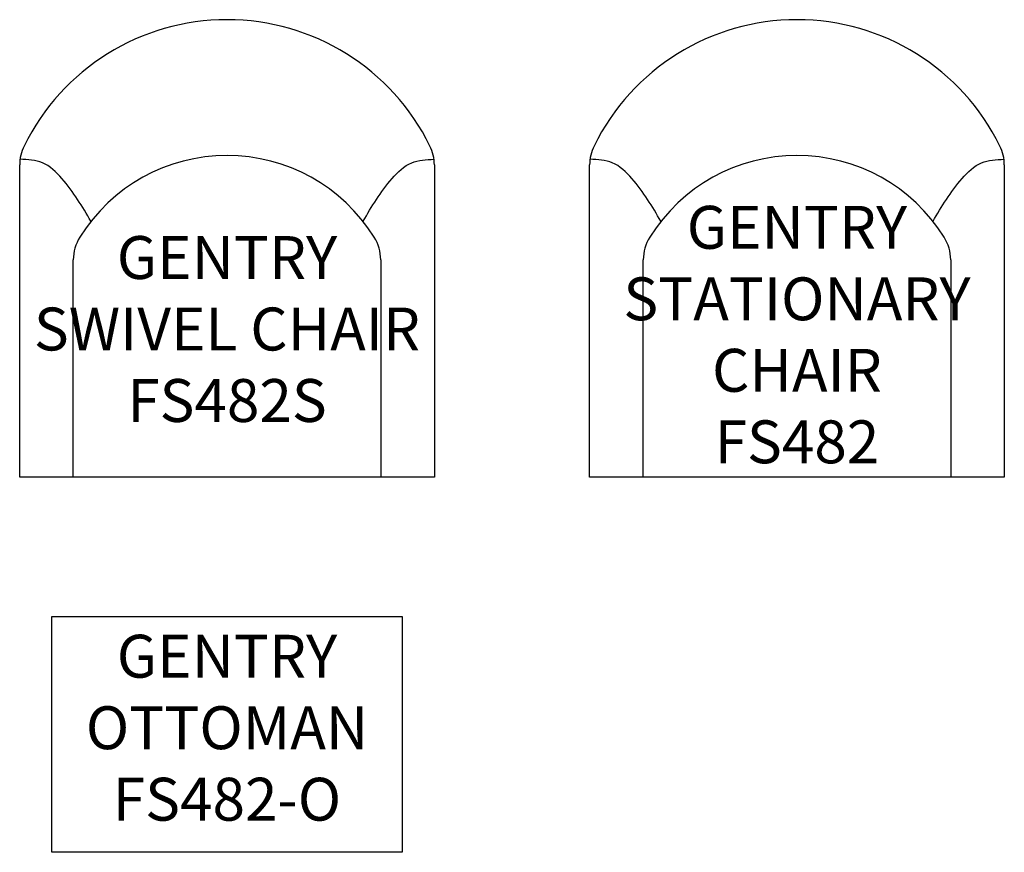
# Model space of a CAD drawing. Units: inches. Extents: x 313.6 to 382.5, y 100.3 to 158.5.
import ezdxf

# ---------------------------------------------------------------- set-up
doc = ezdxf.new("R2010")
doc.units = ezdxf.units.IN
doc.header["$MEASUREMENT"] = 0
for name, color, linetype in [('Inside', 1, 'Continuous'), ('Outside', 2, 'Continuous'), ('Text', 4, 'Continuous')]:
    doc.layers.add(name, color=color, linetype=linetype)
doc.styles.add('Kravet Furniture', font='arial.ttf')

# ---------------------------------------------------------------- blocks, each defined once
blk = doc.blocks.new('Gentry Ottoman - FS482-O')
at = {"layer": 'Outside'}
blk.add_lwpolyline([(-12.25, 0), (12.25, 0), (12.25, -16.5), (-12.25, -16.5), (-12.25, 0)], dxfattribs=at)
at = {"layer": 'Text', "insert": (0, -8.175), "char_height": 3, "width": 28.84397, "attachment_point": 5, "style": 'Kravet Furniture'}
blk.add_mtext('GENTRY OTTOMAN\\PFS482-O', dxfattribs=at)
blk = doc.blocks.new('Gentry Swivel Chair - FS482S')
at = {"layer": 'Inside'}
for p, q in [((-10.75, -32), (-10.75, -16.795)), ((10.75, -16.795), (10.75, -32))]:
    blk.add_line(p, q, dxfattribs=at)
for centre, radius, start, end in [((0, -21.639), 12.139, 32.00793, 147.99207), ((-7.75, -16.795), 3, 147.99207, 180), ((7.75, -16.795), 3, 0, 32.00793)]:
    blk.add_arc(centre, radius, start, end, dxfattribs=at)
for points in [[(-9.516, -14.102), (-11.544, -11.107), (-12.916, -10.009), (-14.473, -9.761)], [(9.516, -14.102), (11.544, -11.107), (12.916, -10.009), (14.473, -9.761)]]:
    blk.add_spline(points, degree=3, dxfattribs=at)
at = {"layer": 'Outside'}
for p, q in [((-14.5, -32), (-14.5, -10.159)), ((14.5, -10.159), (14.5, -32)), ((14.5, -32), (-14.5, -32))]:
    blk.add_line(p, q, dxfattribs=at)
for centre, radius, start, end in [((0, -15.816), 15.816, 26.19063, 153.80937), ((-11.5, -10.159), 3, 153.80937, 180), ((11.5, -10.159), 3, 0, 26.19063)]:
    blk.add_arc(centre, radius, start, end, dxfattribs=at)
at = {"layer": 'Text', "insert": (0, -22.023), "char_height": 3, "width": 28.84397, "attachment_point": 5, "style": 'Kravet Furniture'}
blk.add_mtext('GENTRY SWIVEL CHAIR\\PFS482S', dxfattribs=at)
blk = doc.blocks.new('Gentry Stationary Chair - FS482')
at = {"layer": 'Inside'}
for p, q in [((-10.75, -32), (-10.75, -16.795)), ((10.75, -16.795), (10.75, -32))]:
    blk.add_line(p, q, dxfattribs=at)
for centre, radius, start, end in [((0, -21.639), 12.139, 32.00793, 147.99207), ((-7.75, -16.795), 3, 147.99207, 180), ((7.75, -16.795), 3, 0, 32.00793)]:
    blk.add_arc(centre, radius, start, end, dxfattribs=at)
for points in [[(-9.516, -14.102), (-11.544, -11.107), (-12.916, -10.009), (-14.473, -9.761)], [(9.516, -14.102), (11.544, -11.107), (12.916, -10.009), (14.473, -9.761)]]:
    blk.add_spline(points, degree=3, dxfattribs=at)
at = {"layer": 'Outside'}
for p, q in [((-14.5, -32), (-14.5, -10.159)), ((14.5, -10.159), (14.5, -32)), ((14.5, -32), (-14.5, -32))]:
    blk.add_line(p, q, dxfattribs=at)
for centre, radius, start, end in [((0, -15.816), 15.816, 26.19063, 153.80937), ((-11.5, -10.159), 3, 153.80937, 180), ((11.5, -10.159), 3, 0, 26.19063)]:
    blk.add_arc(centre, radius, start, end, dxfattribs=at)
at = {"layer": 'Text', "insert": (0, -22.023), "char_height": 3, "width": 28.84397, "attachment_point": 5, "style": 'Kravet Furniture'}
blk.add_mtext('{\\fArial Baltic|b0|i0|c186|p34;GENTRY }STATIONARY {\\fArial Baltic|b0|i0|c186|p34;CHAIR\\PFS482}', dxfattribs=at)

msp = doc.modelspace()

# ---------------------------------------------------------------- block references
at = {"layer": 'Outside'}
for name, p in [('Gentry Swivel Chair - FS482S', (328.134, 158.528)), ('Gentry Stationary Chair - FS482', (367.995, 158.528)), ('Gentry Ottoman - FS482-O', (328.134, 116.794))]:
    msp.add_blockref(name, p, dxfattribs=at)

doc.saveas('drawing.dxf')
